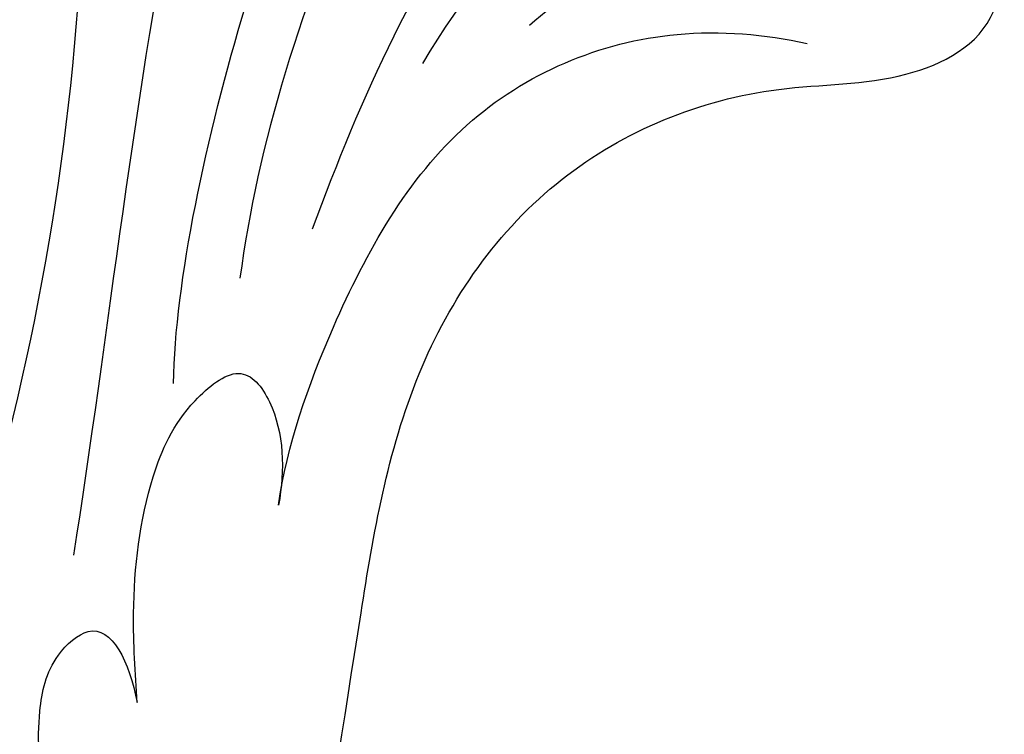
# Model space of a CAD drawing. Units: millimetres. Extents: x 2303 to 4403, y 1284 to 2769.
# Drawn here: x 3102 to 3123, y 1983 to 1998 of the extents above; entities that cross this region are included whole.
import ezdxf

# ---------------------------------------------------------------- set-up
doc = ezdxf.new("R2010")
doc.units = ezdxf.units.MM
doc.linetypes.add('HIDDEN', pattern=[9.525, 6.35, -3.175])
doc.layers.add('H-08.木作(細線)', color=8, linetype='Continuous')
doc.styles.add('新細明體', font='txt')
doc.dimstyles.new('5', dxfattribs={"dimtxt": 12.5, "dimasz": 3.75, "dimexe": 2.5, "dimexo": 2.5, "dimgap": 1.5, "dimtad": 2, "dimdec": 0, "dimtxsty": '新細明體', "dimblk": 'ARCHTICK', "dimcen": 5, "dimclrd": 8, "dimclre": 8, "dimclrt": 4, "dimadec": 0, "dimazin": 0, "dimtfac": 1, "dimtdec": 0, "dimtix": 1, "dimtmove": 2, "dimatfit": 3, "dimldrblk": 'OPEN90', "dimfxl": 1.25, "dimlwd": 9, "dimlwe": 9, "dimarcsym": 0})

# ---------------------------------------------------------------- blocks, each defined once
blk = doc.blocks.new('_ArchTick')
at = {"color": 0, "linetype": 'ByBlock', "const_width": 0.15}
blk.add_lwpolyline([(-0.5, -0.5), (0.5, 0.5)], dxfattribs=at)
blk = doc.blocks.new('*D38')
at = {"color": 8, "linetype": 'HIDDEN', "lineweight": 9, "transparency": 16777216}
for p, q in [((3107.877, 2464.964), (2396.048, 2464.964)), ((3107.877, 1664.964), (2396.048, 1664.964))]:
    blk.add_line(p, q, dxfattribs=at)
at = {"color": 8, "lineweight": 9, "transparency": 16777216}
blk.add_line((2398.548, 2464.964), (2398.548, 1664.964), dxfattribs=at)
at = {"layer": 'DEFPOINTS', "color": 0, "transparency": 16777216}
for p in [(3110.377, 2464.964), (2398.548, 1664.964), (3110.377, 1664.964)]:
    blk.add_point(p, dxfattribs=at)
at = {"color": 8, "lineweight": 9, "transparency": 16777216, "xscale": 3.75, "yscale": 3.75, "zscale": 3.75}
for p, rotation in [((2398.548, 2464.964), 90), ((2398.548, 1664.964), 270)]:
    blk.add_blockref('_ArchTick', p, dxfattribs=dict(at, rotation=rotation))
at = {"color": 4, "transparency": 16777216, "insert": (2390.09, 2064.964), "char_height": 12.5, "attachment_point": 5, "rotation": 90, "style": '新細明體'}
blk.add_mtext('800', dxfattribs=at)
blk = doc.blocks.new('_Open90')
at = {"color": 0, "linetype": 'ByBlock', "lineweight": -2}
for p, q in [((-0.5, 0.5), (0, 0)), ((0, 0), (-1, 0)), ((0, 0), (-0.5, -0.5))]:
    blk.add_line(p, q, dxfattribs=at)
blk = doc.blocks.new('SE-21042L-d')
at = {"layer": 'H-08.木作(細線)'}
for points, knots in [([(32.902, 52.555), (32.763, 52.72), (32.062, 53.141), (29.687, 51.773), (27.155, 48.657), (23.627, 42.868), (22.036, 37.357), (21.7, 34.55)], [0, 0, 0, 0, 0.00133531, 0.00664522, 0.01533269, 0.03162078, 0.05388225, 0.05388225, 0.05388225, 0.05388225]), ([(32.902, 52.555), (32.763, 52.72), (32.062, 53.141), (29.687, 51.773), (27.155, 48.657), (23.627, 42.868), (22.036, 37.357), (21.7, 34.55)], [0, 0, 0, 0, 0.00133531, 0.00664522, 0.01533269, 0.03162078, 0.05388225, 0.05388225, 0.05388225, 0.05388225]), ([(12.466, 19.008), (13.509, 21.056), (17.943, 31.903), (19.044, 43.145), (17.634, 51.907)], [0.02666238, 0.02666238, 0.02666238, 0.02666238, 0.04239869, 0.10705039, 0.10705039, 0.10705039, 0.10705039]), ([(22.444, 50.551), (21.449, 48.095), (19.705, 41.768), (18.884, 33.117), (18.214, 28.602)], [0, 0, 0, 0, 0.01884024, 0.05381316, 0.05381316, 0.05381316, 0.05381316]), ([(34.075, 45.936), (34.474, 46.059), (35.282, 46.589), (36.01, 47.616), (36.118, 49.388), (33.829, 49.273), (30.94, 47.225), (26.214, 43.149), (24.243, 38.432), (23.227, 35.614)], [0, 0, 0, 0, 0.00291283, 0.00672482, 0.00910003, 0.01296035, 0.02016481, 0.03505577, 0.05613862, 0.05613862, 0.05613862, 0.05613862]), ([(20.308, 32.287), (20.315, 34.447), (21.682, 41.233), (23.873, 46.322), (25.354, 48.548)], [0, 0, 0, 0, 0.01884651, 0.04077103, 0.04077103, 0.04077103, 0.04077103]), ([(34.26, 42.915), (34.699, 43.103), (35.211, 43.826), (35.195, 45.132), (34.093, 46.207), (30.832, 45.634), (27.131, 41.955), (25.541, 39.176)], [0, 0, 0, 0, 0.00324828, 0.00597532, 0.00850638, 0.01512914, 0.03594072, 0.03594072, 0.03594072, 0.03594072]), ([(20.642, 11.315), (20.942, 12.109), (23.187, 18.447), (23.793, 23.871), (25.15, 32.622), (28.139, 37.057), (32.355, 38.852), (35.794, 38.807), (37.976, 40.002), (37.859, 42.514), (35.01, 43.267), (31.412, 42.213), (29.047, 41.133), (27.813, 40.01)], [0.0310169, 0.0310169, 0.0310169, 0.0310169, 0.0362683, 0.0738369, 0.0867368, 0.099201, 0.111101, 0.1175595, 0.1233379, 0.1276469, 0.1326149, 0.1411116, 0.1528727, 0.1528727, 0.1528727, 0.1528727]), ([(20.642, 11.315), (20.942, 12.109), (23.187, 18.447), (23.793, 23.871), (25.15, 32.622), (28.139, 37.057), (32.355, 38.852), (35.794, 38.807), (37.976, 40.002), (37.859, 42.514), (35.891, 43.034), (34.697, 42.975), (34.26, 42.915)], [0.0310169, 0.0310169, 0.0310169, 0.0310169, 0.0362683, 0.0738369, 0.0867368, 0.099201, 0.111101, 0.1175595, 0.1233379, 0.1276469, 0.1326149, 0.1356148, 0.1356148, 0.1356148, 0.1356148]), ([(20.642, 11.315), (20.942, 12.109), (23.187, 18.447), (23.793, 23.871), (25.15, 32.622), (28.139, 37.057), (32.355, 38.852), (35.794, 38.807), (37.976, 40.002), (37.859, 42.514), (35.891, 43.034), (34.697, 42.975), (34.26, 42.915)], [0.0310169, 0.0310169, 0.0310169, 0.0310169, 0.0362683, 0.0738369, 0.0867368, 0.099201, 0.111101, 0.1175595, 0.1233379, 0.1276469, 0.1326149, 0.1356148, 0.1356148, 0.1356148, 0.1356148]), ([(22.576, 29.717), (22.744, 30.988), (23.713, 33.9), (26.091, 38.271), (30.225, 40.08), (32.837, 39.878), (33.74, 39.694)], [0, 0, 0, 0, 0.00950874, 0.02165114, 0.03348637, 0.04019269, 0.04019269, 0.04019269, 0.04019269]), ([(22.576, 29.717), (22.744, 30.988), (23.713, 33.9), (26.091, 38.271), (30.225, 40.08), (32.837, 39.878), (33.74, 39.694)], [0, 0, 0, 0, 0.00950874, 0.02165114, 0.03348637, 0.04019269, 0.04019269, 0.04019269, 0.04019269]), ([(19.607, 25.468), (19.559, 26.097), (19.436, 27.699), (19.691, 30), (20.438, 31.721), (21.748, 32.805), (22.663, 31.658), (22.706, 30.46), (22.576, 29.717)], [0, 0, 0, 0, 0.00453336, 0.01154445, 0.01592453, 0.0184768, 0.02102228, 0.02620108, 0.02620108, 0.02620108, 0.02620108]), ([(19.607, 25.468), (19.559, 26.097), (19.436, 27.699), (19.691, 30), (20.438, 31.721), (21.748, 32.805), (22.663, 31.658), (22.706, 30.46), (22.576, 29.717)], [0, 0, 0, 0, 0.00453336, 0.01154445, 0.01592453, 0.0184768, 0.02102228, 0.02620108, 0.02620108, 0.02620108, 0.02620108]), ([(19.044, 13.963), (19.384, 16.39), (19.236, 19.646), (17.604, 23.215), (17.443, 25.038), (17.706, 26.355), (18.894, 27.432), (19.434, 26.331), (19.607, 25.468)], [0.03506899, 0.03506899, 0.03506899, 0.03506899, 0.05239991, 0.0579943, 0.06250136, 0.06543398, 0.06731964, 0.07170864, 0.07170864, 0.07170864, 0.07170864]), ([(19.044, 13.963), (19.384, 16.39), (19.236, 19.646), (17.604, 23.215), (17.443, 25.038), (17.706, 26.355), (18.894, 27.432), (19.434, 26.331), (19.607, 25.468)], [0.03506899, 0.03506899, 0.03506899, 0.03506899, 0.05239991, 0.0579943, 0.06250136, 0.06543398, 0.06731964, 0.07170864, 0.07170864, 0.07170864, 0.07170864])]:
    blk.add_open_spline(points, degree=3, knots=knots, dxfattribs=at)

msp = doc.modelspace()

# ---------------------------------------------------------------- block references
at = {"rotation": 359.3673969212076}
msp.add_blockref('SE-21042L-d', (3085.025, 1958.385), dxfattribs=at)

# ---------------------------------------------------------------- dimensions: what is measured, and where the dimension line sits
at = {"color": 4}
dim = msp.add_linear_dim(base=(2398.548, 1664.964), p1=(3110.377, 2464.964), p2=(3110.377, 1664.964), angle=90, dimstyle='5', dxfattribs=at)
dim.commit()
dim.dimension.update_dxf_attribs({"geometry": '*D38', "text_midpoint": (2390.09, 2064.964)})

doc.saveas('drawing.dxf')
